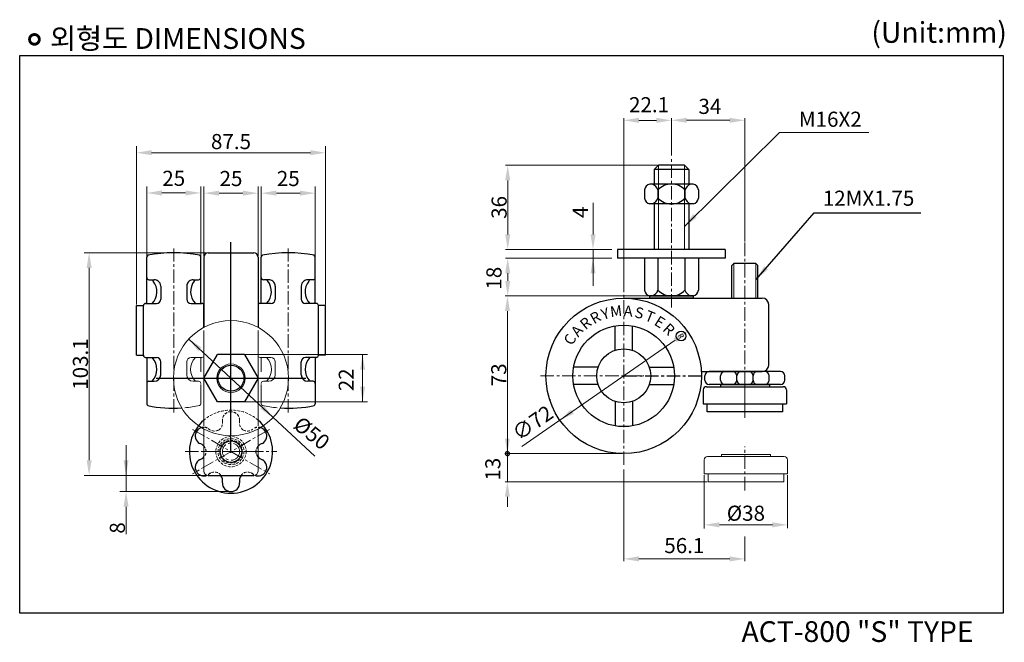
# Model space of a CAD drawing. Extents: x -529 to -73, y -1331 to -638.
# Drawn here: x -529 to -73, y -1331 to -1042 of the extents above; entities that cross this region are included whole.
import ezdxf

# ---------------------------------------------------------------- set-up
doc = ezdxf.new("R2010")
doc.units = 0
doc.header["$LTSCALE"] = 5
doc.header["$MEASUREMENT"] = 0
for name, pattern in [('CENTER', [2, 1.25, -0.25, 0.25, -0.25]), ('DASHED2', [0.375, 0.25, -0.125]), ('HIDDEN', [0.375, 0.25, -0.125])]:
    doc.linetypes.add(name, pattern=pattern)
doc.layers.get('0').update_dxf_attribs({"linetype": 'CONTINUOUS'})
doc.layers.add('CL', color=1, linetype='CENTER')
doc.layers.add('FRAME 025', color=3, linetype='CONTINUOUS')
doc.styles.add('ROMANS', font='romans.shx', dxfattribs={"height": 3})
doc.styles.get("Standard").update_dxf_attribs({"font": 'romans.shx', "height": 7})
doc.dimstyles.get("Standard").update_dxf_attribs({"dimscale": 0, "dimtxt": 5, "dimasz": 7, "dimexe": 1, "dimexo": 0.5, "dimgap": 0.5, "dimtad": 2, "dimzin": 13, "dimdsep": 46, "dimtxsty": 'Standard', "dimcen": -7, "dimadec": 0, "dimazin": 0, "dimtp": 0.5, "dimtm": 0.5, "dimtfac": 1, "dimtofl": 0, "dimtmove": 0, "dimatfit": 0, "dimfxl": 0, "dimtolj": 1, "dimtzin": 13, "dimarcsym": 0})

msp = doc.modelspace()

# ---------------------------------------------------------------- linework, layer by layer
at = {"color": 1, "linetype": 'CENTER', "lineweight": 13}
for p, q in [((-226.86, -1175.56), (-226.86, -1105.72)), ((-192.86, -1145.44), (-192.86, -1213.18)), ((-248.96, -1248.37), (-248.96, -1168.89)), ((-287.48, -1207.18), (-239.64, -1207.18)), ((-192.86, -1222.18), (-192.86, -1210.18)), ((-192.86, -1226.66), (-192.86, -1210.82)), ((-192.86, -1224.42), (-192.86, -1212.42)), ((-192.86, -1260.25), (-192.86, -1239.87))]:
    msp.add_line(p, q, dxfattribs=at)
at = {"lineweight": 25}
for p, q in [((-218.86, -1111.68), (-234.86, -1111.68)), ((-220.86, -1109.68), (-232.86, -1109.68)), ((-239.36, -1121.08), (-239.36, -1124.87)), ((-214.36, -1121.08), (-214.36, -1124.87)), ((-201.95, -1148.68), (-251.77, -1148.68)), ((-251.77, -1148.68), (-251.77, -1152.68)), ((-201.95, -1152.68), (-251.77, -1152.68)), ((-214.36, -1152.68), (-239.36, -1152.68)), ((-239.36, -1152.68), (-239.36, -1167.49)), ((-214.36, -1152.68), (-214.36, -1167.49)), ((-201.95, -1148.68), (-201.95, -1152.68)), ((-248.96, -1171.18), (-184.86, -1171.18)), ((-216.86, -1170.18), (-236.86, -1170.18)), ((-216.86, -1171.18), (-236.86, -1171.18)), ((-212.86, -1205.18), (-184.86, -1205.18)), ((-176.36, -1205.18), (-209.36, -1205.18)), ((-176.36, -1211.18), (-209.36, -1211.18))]:
    msp.add_line(p, q, dxfattribs=at)
at = {"color": 0, "linetype": 'ByBlock'}
for p, q in [((-234.86, -1111.68), (-234.86, -1118.39)), ((-218.86, -1111.68), (-218.86, -1118.39)), ((-234.86, -1127.55), (-234.86, -1148.68)), ((-218.86, -1127.55), (-218.86, -1148.68)), ((-424.48, -1197.36), (-436.98, -1197.36)), ((-424.48, -1219.16), (-436.98, -1219.16))]:
    msp.add_line(p, q, dxfattribs=at)
at = {"color": 0, "linetype": 'Continuous'}
for p, q in [((-216.86, -1118.39), (-236.86, -1118.39)), ((-216.86, -1127.55), (-236.86, -1127.55))]:
    msp.add_line(p, q, dxfattribs=at)
at = {"color": 0, "linetype": 'ByBlock', "lineweight": -2}
for p, q in [((-233.11, -1121.08), (-233.11, -1124.87)), ((-220.61, -1121.08), (-220.61, -1124.87)), ((-443.23, -1152.16), (-443.23, -1163.26)), ((-441.23, -1150.16), (-420.23, -1150.16)), ((-418.23, -1152.16), (-418.23, -1163.26)), ((-233.11, -1152.68), (-233.11, -1167.49)), ((-220.61, -1152.68), (-220.61, -1167.49)), ((-463.23, -1165.66), (-463.23, -1171.66)), ((-451.23, -1165.66), (-451.23, -1171.66)), ((-443.23, -1163.26), (-443.23, -1184.72)), ((-418.23, -1163.26), (-418.23, -1184.72)), ((-410.23, -1165.66), (-410.23, -1171.66)), ((-398.23, -1165.66), (-398.23, -1171.66)), ((-470.23, -1173.66), (-465.23, -1173.66)), ((-449.23, -1173.66), (-444.23, -1173.66)), ((-412.23, -1173.66), (-417.23, -1173.66)), ((-391.23, -1173.66), (-396.23, -1173.66)), ((-470.23, -1198.66), (-465.23, -1198.66)), ((-463.23, -1206.66), (-463.23, -1200.66)), ((-398.23, -1206.66), (-398.23, -1200.66)), ((-391.23, -1198.66), (-396.23, -1198.66))]:
    msp.add_line(p, q, dxfattribs=at)
at = {"color": 7, "linetype": 'Continuous', "lineweight": 25}
for p, q in [((-197.99, -1155.18), (-198.86, -1156.06)), ((-198.86, -1171.18), (-198.86, -1156.06)), ((-186.86, -1156.06), (-187.74, -1155.18)), ((-186.86, -1171.18), (-186.86, -1156.06)), ((-236.86, -1170.18), (-216.86, -1170.18)), ((-236.86, -1171.18), (-236.86, -1170.18)), ((-236.86, -1171.18), (-216.86, -1171.18)), ((-235.61, -1170.18), (-216.86, -1170.18)), ((-216.86, -1170.18), (-216.86, -1171.18))]:
    msp.add_line(p, q, dxfattribs=at)
at = {"color": 5, "linetype": 'Continuous', "lineweight": 18}
for p, q in [((-197.99, -1171.18), (-197.99, -1155.18)), ((-187.74, -1171.18), (-187.74, -1155.18))]:
    msp.add_line(p, q, dxfattribs=at)
msp.add_line((-187.74, -1155.18), (-197.99, -1155.18))
at = {"color": 7, "linetype": 'Continuous'}
for p, q in [((-181.86, -1202.18), (-181.86, -1174.18)), ((-441.23, -1253.26), (-420.23, -1253.26))]:
    msp.add_line(p, q, dxfattribs=at)
at = {"color": 5, "linetype": 'ByBlock', "lineweight": 9}
for p, q in [((-443.23, -1186.13), (-443.23, -1208.26)), ((-418.23, -1186.13), (-418.23, -1208.26)), ((-451.23, -1206.66), (-451.23, -1200.66)), ((-449.23, -1198.66), (-444.23, -1198.66)), ((-412.23, -1198.66), (-417.23, -1198.66)), ((-410.23, -1206.66), (-410.23, -1200.66)), ((-443.23, -1208.26), (-443.23, -1230.38)), ((-283.24, -1218.18), (-282.83, -1218.18))]:
    msp.add_line(p, q, dxfattribs=at)
at = {"color": 1, "linetype": 'CENTER', "lineweight": 25}
msp.add_line((-249.06, -1207.18), (-212.02, -1207.18), dxfattribs=at)
at = {"color": 7, "lineweight": 25}
for p, q in [((-211.36, -1209.18), (-211.36, -1207.18)), ((-204.11, -1209.18), (-204.11, -1207.18)), ((-196.58, -1209.18), (-196.58, -1207.18)), ((-189.1, -1209.18), (-189.1, -1207.18)), ((-181.61, -1209.18), (-181.61, -1207.18)), ((-174.36, -1209.18), (-174.36, -1207.18))]:
    msp.add_line(p, q, dxfattribs=at)
at = {"color": 1, "linetype": 'CENTER', "lineweight": 18}
for p, q in [((-445.23, -1208.26), (-416.23, -1208.26)), ((-412.98, -1232.01), (-448.48, -1252.51)), ((-448.48, -1232.01), (-430.73, -1242.26)), ((-451.98, -1242.26), (-409.48, -1242.26)), ((-444.24, -1242.26), (-417.22, -1242.26)), ((-430.73, -1242.26), (-412.98, -1252.51))]:
    msp.add_line(p, q, dxfattribs=at)
at = {"color": 0, "linetype": 'ByBlock', "lineweight": 18}
for p, q in [((-418.23, -1208.26), (-418.23, -1230.38)), ((-443.23, -1231.79), (-443.23, -1251.26)), ((-418.23, -1231.79), (-418.23, -1251.26))]:
    msp.add_line(p, q, dxfattribs=at)
at = {"color": 7, "lineweight": 18}
msp.add_line((-196.36, -1211.18), (-204.59, -1211.18), dxfattribs=at)
at = {"linetype": 'ByBlock', "const_width": 1.32}
msp.add_lwpolyline([(-523.97, -1051.38, 1), (-519.45, -1051.38, 1)], format="xyb", close=True, dxfattribs=at)
at = {"linetype": 'ByBlock'}
msp.add_lwpolyline([(-528.53, -1058.89), (-73.32, -1058.89), (-73.32, -1317.02), (-528.53, -1317.02)], close=True, dxfattribs=at)
at = {"color": 0, "linetype": 'Continuous', "lineweight": 25}
for radius in [36, 23.5, 12.5]:
    msp.add_circle((-248.96, -1207.18), radius, dxfattribs=at)
at = {"color": 7, "linetype": 'Continuous', "lineweight": 18}
for radius in [26.65, 6.6]:
    msp.add_circle((-430.73, -1208.26), radius, dxfattribs=at)
at = {"color": 0, "linetype": 'ByBlock', "lineweight": 25}
msp.add_circle((-222.39, -1188.74), 2.25, dxfattribs=at)
at = {"color": 5, "linetype": 'HIDDEN', "lineweight": 18}
for radius in [7, 6, 5.25]:
    msp.add_circle((-430.73, -1242.26), radius, dxfattribs=at)
at = {"color": 0, "linetype": 'Continuous'}
msp.add_circle((-430.73, -1242.26), 5, dxfattribs=at)
at = {"color": 5, "linetype": 'CENTER', "lineweight": 9}
msp.add_circle((-430.73, -1242.26), 4, dxfattribs=at)
at = {"color": 0, "linetype": 'Continuous'}
for centre, radius, start, end in [((-236.24, -1121.48), 3.15, 101.4418, 172.6842), ((-237.42, -1122.58), 4.56, 19.218, 66.656), ((-226.86, -1127.01), 8.61, 43.4748, 136.5252), ((-216.3, -1122.58), 4.56, 113.344, 160.782), ((-217.49, -1121.48), 3.15, 7.3158, 78.5582), ((-236.24, -1124.47), 3.15, 187.3158, 258.5582), ((-237.42, -1123.37), 4.56, 293.344, 340.782), ((-226.86, -1118.94), 8.61, 223.4748, 316.5252), ((-216.3, -1123.37), 4.56, 199.218, 246.656), ((-217.49, -1124.47), 3.15, 281.4418, 352.6842), ((-236.24, -1167.09), 3.15, 187.3158, 258.5582), ((-237.42, -1165.99), 4.56, 293.344, 340.782), ((-226.86, -1161.57), 8.61, 223.4748, 316.5252), ((-216.3, -1165.99), 4.56, 199.218, 246.656), ((-217.49, -1167.09), 3.15, 281.4418, 352.6842)]:
    msp.add_arc(centre, radius, start, end, dxfattribs=at)
at = {"color": 0, "linetype": 'ByBlock', "lineweight": -2}
for centre, radius, start, end in [((-468.73, -1152.24), 1, 118.439, 180), ((-457.23, -1210.16), 60, 78.4862, 101.5138), ((-445.73, -1152.24), 1, 360, 61.561), ((-415.73, -1152.24), 1, 118.439, 180), ((-404.23, -1210.16), 60, 78.4862, 101.5138), ((-392.73, -1152.24), 1, 0, 61.561), ((-468.73, -1161.66), 1, 180, 270), ((-445.73, -1161.66), 1, 270, 0), ((-415.73, -1161.66), 1, 180, 270), ((-392.73, -1161.66), 1, 270, 0), ((-473.04, -1168.16), 8, 37.3611, 43.4325), ((-473.04, -1168.16), 8, 316.5675, 37.3611), ((-466.23, -1165.66), 3, 53.1301, 90), ((-466.23, -1165.66), 3, 360, 53.1301), ((-448.23, -1165.66), 3, 126.8699, 180), ((-448.23, -1165.66), 3, 90, 126.8699), ((-441.42, -1168.16), 8, 142.2295, 223.4325), ((-441.42, -1168.16), 8, 136.5675, 142.2295), ((-420.04, -1168.16), 8, 37.7705, 43.4325), ((-420.04, -1168.16), 8, 316.5675, 37.7705), ((-413.23, -1165.66), 3, 53.1301, 90), ((-413.23, -1165.66), 3, 0, 53.1301), ((-395.23, -1165.66), 3, 126.8699, 180), ((-395.23, -1165.66), 3, 90, 126.8699), ((-388.42, -1168.16), 8, 142.6389, 223.4325), ((-388.42, -1168.16), 8, 136.5675, 142.6389), ((-470.23, -1174.66), 1, 90, 180), ((-465.23, -1171.66), 2, 270, 0), ((-449.23, -1171.66), 2, 180, 270), ((-444.23, -1174.66), 1, 0, 90), ((-417.23, -1174.66), 1, 90, 180), ((-412.23, -1171.66), 2, 270, 0), ((-396.23, -1171.66), 2, 180, 270), ((-391.23, -1174.66), 1, 0, 90), ((-470.23, -1197.66), 1, 180, 270), ((-391.23, -1197.66), 1, 270, 0), ((-473.04, -1204.16), 8, 316.5675, 43.4325), ((-465.23, -1200.66), 2, 0, 90), ((-396.23, -1200.66), 2, 90, 180), ((-388.42, -1204.16), 8, 136.5675, 223.4325), ((-466.23, -1206.66), 3, 270, 0), ((-395.23, -1206.66), 3, 180, 270), ((-468.73, -1210.66), 1, 90, 180), ((-392.73, -1210.66), 1, 0, 90), ((-468.73, -1220.07), 1, 180, 241.561), ((-457.23, -1162.16), 60, 258.4862, 273.5323), ((-404.23, -1162.16), 60, 266.4677, 281.5138), ((-392.73, -1220.07), 1, 298.439, 360)]:
    msp.add_arc(centre, radius, start, end, dxfattribs=at)
at = {"color": 7, "linetype": 'Continuous'}
for centre, radius, start, end in [((-184.86, -1174.18), 3, 0, 90), ((-184.86, -1202.18), 3, 270, 0), ((-212.86, -1209.18), 4, 90, 92.2269)]:
    msp.add_arc(centre, radius, start, end, dxfattribs=at)
at = {"color": 5, "linetype": 'ByBlock', "lineweight": 9}
for centre, radius, start, end in [((-444.23, -1197.66), 1, 270, 0), ((-417.23, -1197.66), 1, 180, 270), ((-449.23, -1200.66), 2, 90, 180), ((-441.42, -1204.16), 8, 136.5675, 223.4325), ((-420.04, -1204.16), 8, 316.5675, 43.4325), ((-412.23, -1200.66), 2, 0, 90), ((-448.23, -1206.66), 3, 180, 270), ((-413.23, -1206.66), 3, 270, 0), ((-445.73, -1210.66), 1, 0, 90), ((-415.73, -1210.66), 1, 90, 180), ((-457.23, -1162.16), 60, 274.8634, 281.5138), ((-445.73, -1220.07), 1, 298.439, 0), ((-404.23, -1162.16), 60, 258.4862, 265.1366), ((-248.96, -1207.18), 36, 197.0092, 197.7916)]:
    msp.add_arc(centre, radius, start, end, dxfattribs=at)
at = {"color": 7, "lineweight": 25}
for centre, start, end in [((-209.36, -1207.18), 90, 180), ((-202.11, -1207.18), 90, 180), ((-198.58, -1207.18), 360, 90), ((-194.58, -1207.18), 90, 180), ((-191.1, -1207.18), 360, 90), ((-187.1, -1207.18), 90, 180), ((-183.61, -1207.18), 360, 90), ((-176.36, -1207.18), 360, 90), ((-209.36, -1209.18), 180, 270), ((-202.11, -1209.18), 180, 270), ((-198.58, -1209.18), 270, 0), ((-194.58, -1209.18), 180, 270), ((-191.1, -1209.18), 270, 0), ((-187.1, -1209.18), 180, 270), ((-183.61, -1209.18), 270, 0), ((-176.36, -1209.18), 270, 0)]:
    msp.add_arc(centre, 2, start, end, dxfattribs=at)
at = {"color": 5, "linetype": 'ByBlock', "lineweight": 13}
msp.add_arc((-415.73, -1220.07), 1, 180, 241.561, dxfattribs=at)
at = {"color": 5, "linetype": 'HIDDEN', "lineweight": 9}
for centre, radius, start, end in [((-430.73, -1227.76), 4, 90, 180.615), ((-430.73, -1227.76), 4, 359.385, 90), ((-438.79, -1228.8), 4.18, 303.4957, 13.8762), ((-422.67, -1228.8), 4.18, 166.1238, 236.5043), ((-438.35, -1228.55), 4.18, 226.1238, 296.5043), ((-423.11, -1228.55), 4.18, 243.4957, 306.4435), ((-415.05, -1242), 4.18, 183.4957, 198.3443), ((-438.37, -1255.44), 3.69, 36.3672, 110.9924), ((-423.09, -1255.44), 3.69, 69.0076, 143.6328)]:
    msp.add_arc(centre, radius, start, end, dxfattribs=at)
at = {"lineweight": 25}
for centre, radius, start, end in [((-443.29, -1235.01), 4, 150, 240.615), ((-443.29, -1235.01), 4, 89.1811, 150), ((-418.17, -1235.01), 4, 30, 90.8189), ((-418.17, -1235.01), 4, 299.385, 30), ((-446.41, -1242.51), 4.18, 40.4918, 73.8762), ((-415.05, -1242.51), 4.18, 106.1238, 139.5082), ((-443.29, -1249.51), 4, 119.385, 210), ((-446.41, -1242), 4.18, 286.1238, 319.5082), ((-415.05, -1242), 4.18, 220.4918, 253.8762), ((-418.17, -1249.51), 4, 330, 60.615), ((-443.29, -1249.51), 4, 210, 292.8657), ((-438.79, -1255.71), 4.18, 346.1238, 35.9001), ((-422.67, -1255.71), 4.18, 144.0999, 193.8762), ((-418.17, -1249.51), 4, 247.1343, 330), ((-430.73, -1256.76), 4, 179.385, 270), ((-430.73, -1256.76), 4, 270, 0.615)]:
    msp.add_arc(centre, radius, start, end, dxfattribs=at)
at = {"color": 5, "linetype": 'DASHED2', "lineweight": 25}
msp.add_arc((-443.29, -1235.01), 4, 67.0909, 89.1811, dxfattribs=at)
at = {"color": 5, "linetype": 'HIDDEN', "lineweight": 25}
for centre, radius, start, end in [((-418.17, -1235.01), 4, 98.3692, 112.9091), ((-415.05, -1242.51), 4.18, 139.5082, 158.8362), ((-415.05, -1242), 4.18, 201.1638, 220.4918), ((-438.35, -1255.96), 4.18, 117.5814, 133.8762), ((-423.11, -1255.96), 4.18, 46.1238, 62.4186)]:
    msp.add_arc(centre, radius, start, end, dxfattribs=at)
at = {"color": 5, "linetype": 'HIDDEN', "lineweight": 18}
for centre, start, end in [((-446.41, -1242.51), 3.4957, 40.4918), ((-446.41, -1242), 329.9877, 356.5043)]:
    msp.add_arc(centre, 4.18, start, end, dxfattribs=at)
at = {"color": 5, "linetype": 'HIDDEN', "lineweight": 5}
msp.add_arc((-415.05, -1242.51), 4.18, 163.4538, 176.5043, dxfattribs=at)
at = {"layer": 'CL', "color": 1, "linetype": 'CENTER', "lineweight": 18}
msp.add_line((-457.23, -1224.16), (-457.23, -1148.16), dxfattribs=at)
at = {"layer": 'CL', "linetype": 'CENTER', "lineweight": 18}
msp.add_line((-404.23, -1224.16), (-404.23, -1148.16), dxfattribs=at)
at = {"layer": 'CL', "color": 0, "linetype": 'ByBlock', "lineweight": -2}
for p, q in [((-469.73, -1164.09), (-469.73, -1152.24)), ((-444.73, -1163.26), (-444.73, -1152.24)), ((-416.73, -1163.26), (-416.73, -1152.24)), ((-391.73, -1164.09), (-391.73, -1152.24)), ((-469.73, -1173.66), (-469.73, -1164.09)), ((-468.73, -1162.66), (-466.23, -1162.66)), ((-448.23, -1162.66), (-445.73, -1162.66)), ((-444.73, -1173.66), (-444.73, -1163.26)), ((-416.73, -1173.66), (-416.73, -1163.26)), ((-413.23, -1162.66), (-415.73, -1162.66)), ((-392.73, -1162.66), (-395.23, -1162.66)), ((-391.73, -1173.66), (-391.73, -1164.09)), ((-474.48, -1197.66), (-474.48, -1174.66)), ((-471.23, -1197.66), (-471.23, -1174.66)), ((-443.23, -1184.72), (-443.23, -1174.66)), ((-390.23, -1197.66), (-390.23, -1174.66)), ((-386.98, -1197.66), (-386.98, -1174.66)), ((-469.73, -1198.66), (-469.73, -1220.07)), ((-391.73, -1198.66), (-391.73, -1220.07)), ((-468.73, -1209.66), (-466.23, -1209.66)), ((-392.73, -1209.66), (-395.23, -1209.66))]:
    msp.add_line(p, q, dxfattribs=at)
at = {"layer": 'CL', "color": 0, "linetype": 'Continuous', "lineweight": 25}
for p, q in [((-252.96, -1195.34), (-252.96, -1184.02)), ((-244.96, -1195.34), (-244.96, -1184.02)), ((-260.8, -1203.18), (-272.12, -1203.18)), ((-237.12, -1203.18), (-225.8, -1203.18)), ((-260.8, -1211.18), (-272.12, -1211.18)), ((-237.12, -1211.18), (-225.8, -1211.18)), ((-252.96, -1219.02), (-252.96, -1230.34)), ((-244.96, -1219.02), (-244.96, -1230.34))]:
    msp.add_line(p, q, dxfattribs=at)
at = {"layer": 'CL', "color": 5, "linetype": 'ByBlock', "lineweight": 9}
for p, q in [((-443.23, -1197.66), (-443.23, -1186.13)), ((-444.73, -1198.66), (-444.73, -1205.34)), ((-416.73, -1198.66), (-416.73, -1205.34)), ((-448.23, -1209.66), (-445.73, -1209.66)), ((-444.73, -1211.17), (-444.73, -1220.07)), ((-416.73, -1211.17), (-416.73, -1220.07)), ((-413.23, -1209.66), (-415.73, -1209.66))]:
    msp.add_line(p, q, dxfattribs=at)
at = {"layer": 'FRAME 025', "color": 0, "linetype": 'ByBlock', "lineweight": 13}
for p, q in [((-248.96, -1168.39), (-248.96, -1087.87)), ((-241.96, -1088.87), (-233.86, -1088.87)), ((-226.86, -1105.22), (-226.86, -1087.85)), ((-226.86, -1104.72), (-226.86, -1087.87)), ((-219.86, -1088.85), (-199.86, -1088.85)), ((-192.86, -1144.94), (-192.86, -1087.85)), ((-474.48, -1174.16), (-474.48, -1100.76)), ((-386.98, -1174.16), (-386.98, -1100.76)), ((-467.48, -1103.86), (-393.98, -1103.86)), ((-233.36, -1109.68), (-303.64, -1109.68)), ((-469.73, -1151.74), (-469.73, -1119.57)), ((-444.73, -1151.74), (-444.73, -1119.57)), ((-443.23, -1151.66), (-443.23, -1119.57)), ((-418.23, -1151.66), (-418.23, -1119.57)), ((-416.73, -1151.74), (-416.73, -1119.57)), ((-391.73, -1151.74), (-391.73, -1119.57)), ((-302.64, -1116.68), (-302.64, -1141.68)), ((-462.73, -1122.49), (-451.73, -1122.49)), ((-436.23, -1122.58), (-425.23, -1122.58)), ((-409.73, -1122.58), (-398.73, -1122.58)), ((-263.16, -1141.68), (-263.16, -1127.03)), ((-441.73, -1150.16), (-498.71, -1150.16)), ((-254.51, -1152.68), (-303.65, -1152.68)), ((-254.51, -1148.68), (-303.64, -1148.68)), ((-254.51, -1148.68), (-264.16, -1148.68)), ((-254.51, -1152.68), (-264.16, -1152.68)), ((-263.16, -1148.68), (-263.16, -1165.49)), ((-496.41, -1246.26), (-496.41, -1157.16)), ((-302.65, -1159.68), (-302.65, -1163.18)), ((-237.36, -1170.18), (-303.78, -1170.18)), ((-303.28, -1170.18), (-301.65, -1170.18)), ((-302.78, -1177.18), (-302.78, -1256.18)), ((-450.25, -1190.12), (-391.86, -1244.37)), ((-225.15, -1190.63), (-296.05, -1239.89)), ((-367.5, -1197.36), (-424.48, -1197.36)), ((-369.82, -1219.16), (-369.82, -1197.36)), ((-367.5, -1219.16), (-424.48, -1219.16)), ((-479.31, -1260.76), (-479.31, -1239.26)), ((-249.46, -1243.18), (-303.81, -1243.18)), ((-249.96, -1243.18), (-303.78, -1243.18)), ((-441.73, -1253.26), (-498.71, -1253.26)), ((-441.73, -1253.26), (-494.58, -1253.26)), ((-248.96, -1250.57), (-248.96, -1292.93)), ((-211.65, -1253.08), (-211.65, -1277.88)), ((-173.15, -1253.08), (-173.15, -1277.62)), ((-210.4, -1256.18), (-303.81, -1256.18)), ((-431.23, -1260.76), (-482.24, -1260.76)), ((-302.81, -1263.18), (-302.81, -1267.75)), ((-479.31, -1267.76), (-479.31, -1280.42)), ((-180.15, -1276.15), (-204.65, -1276.15)), ((-192.86, -1281.54), (-192.86, -1292.93)), ((-241.96, -1291.93), (-199.86, -1291.93))]:
    msp.add_line(p, q, dxfattribs=at)
at = {"layer": 'FRAME 025', "color": 0, "linetype": 'ByBlock'}
for p, q in [((-234.86, -1111.68), (-232.86, -1109.68)), ((-218.86, -1111.68), (-220.86, -1109.68)), ((-443.23, -1208.26), (-436.98, -1197.36)), ((-424.48, -1197.36), (-418.23, -1208.26)), ((-436.98, -1219.16), (-443.23, -1208.26)), ((-418.23, -1208.26), (-424.48, -1219.16)), ((-210.61, -1212.18), (-175.11, -1212.18)), ((-204.19, -1211.18), (-181.54, -1211.18)), ((-204.19, -1211.18), (-204.19, -1212.18)), ((-181.54, -1211.18), (-181.54, -1212.18)), ((-212.11, -1213.68), (-212.11, -1220.18)), ((-173.61, -1213.68), (-173.61, -1220.18)), ((-212.11, -1220.18), (-173.61, -1220.18)), ((-210.36, -1223.78), (-210.36, -1220.18)), ((-175.36, -1223.78), (-175.36, -1220.18)), ((-175.36, -1223.78), (-210.36, -1223.78))]:
    msp.add_line(p, q, dxfattribs=at)
at = {"layer": 'FRAME 025', "color": 5, "linetype": 'ByBlock', "lineweight": 9}
for p, q in [((-232.86, -1109.68), (-232.86, -1148.68)), ((-220.86, -1109.68), (-220.86, -1148.68)), ((-203.73, -1243.58), (-181.08, -1243.58)), ((-203.73, -1243.58), (-203.73, -1244.58)), ((-181.08, -1243.58), (-181.08, -1244.58)), ((-211.65, -1246.08), (-211.65, -1252.58)), ((-210.15, -1244.58), (-174.65, -1244.58)), ((-173.15, -1246.08), (-173.15, -1252.58)), ((-211.65, -1252.58), (-173.15, -1252.58)), ((-209.9, -1256.18), (-209.9, -1252.58)), ((-174.9, -1256.18), (-174.9, -1252.58)), ((-174.9, -1256.18), (-209.9, -1256.18))]:
    msp.add_line(p, q, dxfattribs=at)
at = {"layer": 'FRAME 025', "color": 1, "linetype": 'ByBlock'}
for p, q in [((-430.73, -1242.82), (-430.73, -1145.21)), ((-465.3, -1208.26), (-396.16, -1208.26))]:
    msp.add_line(p, q, dxfattribs=at)
at = {"layer": 'FRAME 025', "color": 7, "linetype": 'ByBlock'}
for p, q in [((-215.81, -1171.18), (-201.52, -1171.18)), ((-215.81, -1171.18), (-205.71, -1171.18)), ((-211.86, -1205.18), (-199.69, -1205.18))]:
    msp.add_line(p, q, dxfattribs=at)
at = {"layer": 'FRAME 025', "color": 0, "linetype": 'ByBlock', "lineweight": -2}
for p, q in [((-474.48, -1174.66), (-471.23, -1174.66)), ((-386.98, -1174.66), (-390.23, -1174.66)), ((-474.48, -1197.66), (-471.23, -1197.66)), ((-386.98, -1197.66), (-390.23, -1197.66))]:
    msp.add_line(p, q, dxfattribs=at)
at = {"layer": 'FRAME 025', "color": 0, "linetype": 'ByBlock', "lineweight": 13}
msp.add_lwpolyline([(-220.86, -1138.07), (-176.91, -1094.49), (-135.47, -1094.49)], dxfattribs=at)
at = {"layer": 'FRAME 025', "color": 0, "linetype": 'ByBlock', "lineweight": 13, "const_width": 0.619}
msp.add_lwpolyline([(-303.71, -1243.18, 1), (-301.85, -1243.18, 1)], format="xyb", close=True, dxfattribs=at)
at = {"layer": 'FRAME 025', "color": 0, "linetype": 'ByBlock'}
msp.add_circle((-430.73, -1208.26), 6, dxfattribs=at)
at = {"layer": 'FRAME 025', "color": 0, "linetype": 'ByBlock', "lineweight": -2}
for centre, start, end in [((-441.23, -1152.16), 90, 180), ((-420.23, -1152.16), 0, 90)]:
    msp.add_arc(centre, 2, start, end, dxfattribs=at)
at = {"layer": 'FRAME 025', "color": 0, "linetype": 'ByBlock'}
for centre, radius, start, end in [((-210.61, -1213.68), 1.5, 90, 180), ((-175.11, -1213.68), 1.5, 0, 90), ((-430.73, -1242.26), 19.25, 130.4927, 49.5073)]:
    msp.add_arc(centre, radius, start, end, dxfattribs=at)
at = {"layer": 'FRAME 025', "color": 5, "linetype": 'HIDDEN', "lineweight": 9}
msp.add_arc((-430.73, -1242.26), 19.25, 49.5073, 130.4927, dxfattribs=at)
at = {"layer": 'FRAME 025', "color": 5, "linetype": 'ByBlock', "lineweight": 9}
for centre, start, end in [((-210.15, -1246.08), 90, 180), ((-174.65, -1246.08), 0, 90)]:
    msp.add_arc(centre, 1.5, start, end, dxfattribs=at)
at = {"layer": 'FRAME 025', "color": 0, "linetype": 'ByBlock', "lineweight": 18}
for centre, start, end in [((-441.23, -1251.26), 180, 270), ((-420.23, -1251.26), 270, 0)]:
    msp.add_arc(centre, 2, start, end, dxfattribs=at)
at = {"layer": 'FRAME 025', "color": 0, "linetype": 'ByBlock', "lineweight": 13}
for points in [[(-241.96, -1087.7), (-241.96, -1090.03), (-248.96, -1088.87)], [(-233.86, -1087.7), (-233.86, -1090.03), (-226.86, -1088.87)], [(-219.86, -1087.68), (-219.86, -1090.01), (-226.86, -1088.85)], [(-199.86, -1087.68), (-199.86, -1090.01), (-192.86, -1088.85)], [(-467.48, -1102.69), (-467.48, -1105.02), (-474.48, -1103.86)], [(-393.98, -1102.69), (-393.98, -1105.02), (-386.98, -1103.86)], [(-303.81, -1116.68), (-301.48, -1116.68), (-302.64, -1109.68)], [(-462.73, -1121.32), (-462.73, -1123.65), (-469.73, -1122.49)], [(-451.73, -1121.32), (-451.73, -1123.65), (-444.73, -1122.49)], [(-436.23, -1121.41), (-436.23, -1123.74), (-443.23, -1122.58)], [(-425.23, -1121.41), (-425.23, -1123.74), (-418.23, -1122.58)], [(-409.73, -1121.41), (-409.73, -1123.74), (-416.73, -1122.58)], [(-398.73, -1121.41), (-398.73, -1123.74), (-391.73, -1122.58)], [(-303.81, -1141.68), (-301.48, -1141.68), (-302.64, -1148.68)], [(-264.33, -1141.68), (-261.99, -1141.68), (-263.16, -1148.68)], [(-497.57, -1157.16), (-495.24, -1157.16), (-496.41, -1150.16)], [(-303.82, -1159.68), (-301.48, -1159.68), (-302.65, -1152.68)], [(-264.33, -1159.68), (-261.99, -1159.68), (-263.16, -1152.68)], [(-303.82, -1163.18), (-301.48, -1163.18), (-302.65, -1170.18)], [(-303.95, -1177.18), (-301.61, -1177.18), (-302.78, -1170.18)], [(-225.81, -1189.68), (-224.48, -1191.59), (-219.4, -1186.64)], [(-444.34, -1194.04), (-445.93, -1195.75), (-450.25, -1190.12)], [(-370.98, -1204.36), (-368.65, -1204.36), (-369.82, -1197.36)], [(-370.98, -1212.16), (-368.65, -1212.16), (-369.82, -1219.16)], [(-417.14, -1222.5), (-415.56, -1220.79), (-411.21, -1226.39)], [(-273.44, -1222.77), (-272.11, -1224.69), (-278.53, -1227.72)], [(-303.98, -1236.18), (-301.65, -1236.18), (-302.81, -1243.18)], [(-497.57, -1246.26), (-495.24, -1246.26), (-496.41, -1253.26)], [(-480.47, -1246.26), (-478.14, -1246.26), (-479.31, -1253.26)], [(-303.98, -1263.18), (-301.65, -1263.18), (-302.81, -1256.18)], [(-480.47, -1267.76), (-478.14, -1267.76), (-479.31, -1260.76)], [(-204.65, -1274.98), (-204.65, -1277.32), (-211.65, -1276.15)], [(-180.15, -1274.98), (-180.15, -1277.32), (-173.15, -1276.15)], [(-241.96, -1290.76), (-241.96, -1293.09), (-248.96, -1291.93)], [(-199.86, -1290.76), (-199.86, -1293.09), (-192.86, -1291.93)]]:
    msp.add_solid(points, dxfattribs=at)
at = {"layer": 'FRAME 025', "color": 0, "linetype": 'ByBlock'}
msp.add_solid([(-216.79, -1132.26), (-215.13, -1133.89), (-220.86, -1138.07)], dxfattribs=at)

# ---------------------------------------------------------------- texts
at = {"color": 0, "linetype": 'ByBlock', "lineweight": 25, "style": 'ROMANS'}
for s, height, rotation, p in [('Y', 5, 18, (-258.47, -1181.3)), ('M', 5, 7, (-254.96, -1180.07)), ('A', 5, 357, (-249.08, -1179.57)), ('S', 5, 348, (-244.25, -1180.01)), ('R', 5, 40, (-266.64, -1186.11)), ('R', 5, 30, (-262.71, -1183.36)), ('T', 5, 338, (-239.62, -1181.24)), ('E', 5, 328, (-235.26, -1183.29)), ('A', 5, 50, (-270.03, -1189.5)), ('R', 5, 318, (-231.33, -1186.03)), ('C', 5, 60, (-272.78, -1193.43)), ('R', 2.5, 301.9945, (-224.1, -1188.44))]:
    msp.add_text(s, height=height, rotation=rotation, dxfattribs=at).set_placement(p)
at = {"linetype": 'ByBlock', "char_height": 9.6, "width": 244.2362, "attachment_point": 1}
for s, insert in [('{\\f굴림|b0|i0|c129|p49;(Unit:mm)}', (-134.32, -1043.37)), ('{\\f굴림|b0|i0|c129|p49;외형도 DIMENSIONS}', (-514.5, -1046.18)), ('{\\f굴림|b0|i0|c129|p49;ACT-800 "S" TYPE}', (-194.43, -1320.78))]:
    msp.add_mtext(s, dxfattribs=dict(at, insert=insert))
at = {"layer": 'FRAME 025', "color": 0, "linetype": 'ByBlock', "lineweight": 13, "char_height": 7, "attachment_point": 5}
for s, insert in [('\\A1;22.1', (-237.23, -1081.63)), ('\\A1;34', (-209.08, -1082.4)), ('\\A1;M16X2', (-153.34, -1088.35)), ('\\A1;87.5', (-430.73, -1098.69)), ('\\A1;25', (-457.23, -1115.71)), ('\\A1;25', (-430.73, -1115.8)), ('\\A1;25', (-404.23, -1115.8)), ('\\A1;12MX1.75', (-135.64, -1124.93)), ('\\A1;%%C38', (-192.4, -1270.77)), ('\\A1;56.1', (-220.91, -1285.76))]:
    msp.add_mtext(s, dxfattribs=dict(at, insert=insert))
for s, insert, rotation in [('\\A1;36', (-306.64, -1129.18), 90), ('\\A1;4', (-269.03, -1131.41), 90), ('\\A1;18', (-309.03, -1161.96), 90), ('\\A1;103.1', (-500.41, -1201.71), 90), ('\\A1;73', (-306.78, -1206.68), 90), ('\\A1;∅72', (-291.13, -1228.92), 34.7912), ('\\A1;13', (-309.54, -1250.39), 90), ('\\A1;8', (-483.31, -1277.59), 90)]:
    msp.add_mtext(s, dxfattribs=dict(at, insert=insert, rotation=rotation))
at = {"layer": 'FRAME 025', "color": 0, "linetype": 'ByBlock', "attachment_point": 5}
for s, insert, char_height, rotation in [('22', (-376.51, -1209), 6.914, 90), ('%%c50', (-393.92, -1234.41), 6.998, 321.3072)]:
    msp.add_mtext(s, dxfattribs=dict(at, insert=insert, char_height=char_height, rotation=rotation))

# ---------------------------------------------------------------- leaders
at = {"layer": 'FRAME 025', "color": 0, "linetype": 'ByBlock', "lineweight": 13}
msp.add_leader([(-187.69, -1162.5), (-160.86, -1131.64), (-111.41, -1131.64)], dimstyle='Standard', override={"dimscale": 1, "dimtad": 0}, dxfattribs=at)

doc.saveas('drawing.dxf')
